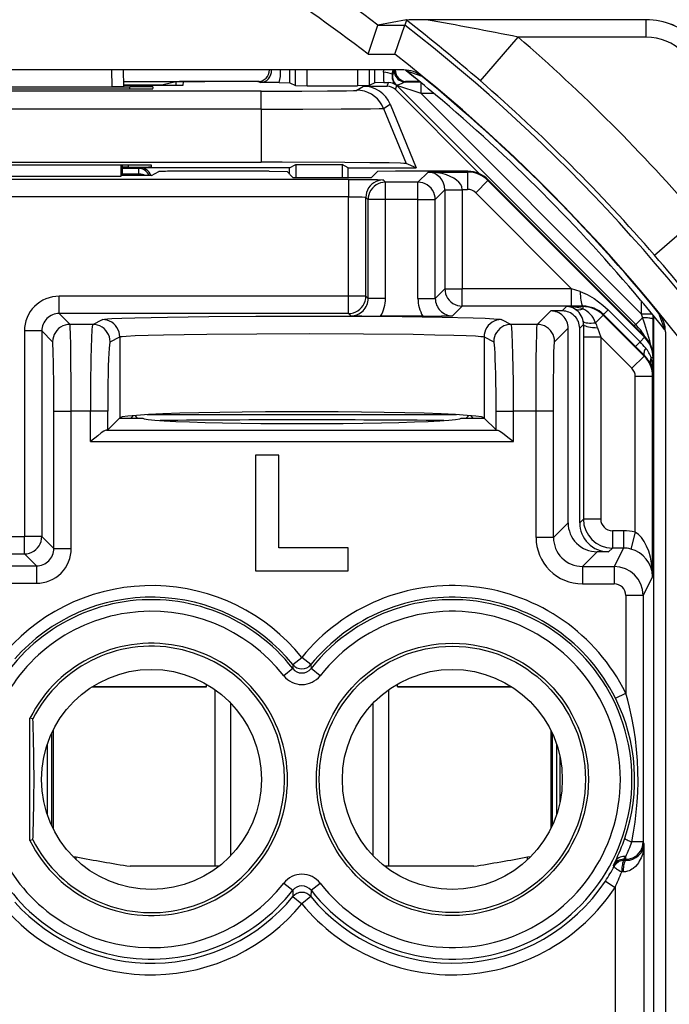
# Model space of a CAD drawing. Extents: x 0 to 420, y 0 to 297.
# Drawn here: x 356 to 367, y 126 to 143 of the extents above; entities that cross this region are included whole.
import ezdxf

# ---------------------------------------------------------------- set-up
doc = ezdxf.new("R2010")
doc.units = 0
doc.layers.get('0').update_dxf_attribs({"linetype": 'CONTINUOUS'})

msp = doc.modelspace()

# ---------------------------------------------------------------- linework, layer by layer
at = {"color": 7}
for p, q in [((362.192902, 143.315964), (361.699432, 143.222565)), ((362.197296, 143.316803), (362.194092, 143.316193)), ((366.33609, 143.315964), (362.535522, 143.315964)), ((366.33609, 143.015976), (366.33609, 143.315964)), ((361.530884, 142.722595), (361.699066, 143.22229)), ((361.699432, 143.222565), (362.165375, 143.222565)), ((361.993591, 142.722595), (362.165375, 143.222565)), ((362.19519, 143.309814), (362.165375, 143.222565)), ((363.46991, 142.26004), (364.124481, 143.015976)), ((366.33609, 143.015976), (364.124481, 143.015976)), ((361.530884, 142.722595), (361.993591, 142.722595)), ((362.148071, 142.449036), (325.924133, 142.449036)), ((357.097412, 142.449036), (357.102478, 142.159943)), ((357.297455, 142.449036), (357.30246, 142.161682)), ((360.177032, 142.22847), (360.177032, 142.449615)), ((360.276642, 142.17868), (360.276642, 142.449036)), ((360.476624, 142.176956), (360.476624, 142.449036)), ((361.345581, 142.449036), (361.345581, 142.176956)), ((361.545563, 142.449036), (361.545563, 142.17868)), ((361.645172, 142.22847), (361.645172, 142.449036)), ((361.797943, 142.412445), (361.801453, 142.449005)), ((361.947144, 142.374908), (361.961365, 142.448975)), ((361.956482, 142.37326), (361.947144, 142.374908)), ((361.974365, 142.449402), (361.956482, 142.37326)), ((362.186066, 142.436417), (362.170044, 142.448547)), ((362.187317, 142.435394), (362.170044, 142.448547)), ((362.464905, 142.335907), (362.186066, 142.436417)), ((353.161377, 142.159683), (357.410828, 142.159683)), ((353.162537, 142.122711), (357.409668, 142.122711)), ((353.469727, 142.159943), (357.102478, 142.159943)), ((357.302063, 142.161606), (357.102478, 142.159943)), ((357.300964, 142.24939), (358.225311, 142.24939)), ((357.302002, 142.189606), (357.986115, 142.189606)), ((357.302063, 142.184448), (358.039032, 142.184448)), ((357.410187, 142.122711), (357.410828, 142.159683)), ((357.810242, 142.156189), (357.809174, 142.126221)), ((358.208466, 142.245178), (357.986115, 142.189606)), ((358.208466, 142.245178), (358.208466, 142.184982)), ((358.225311, 142.24939), (358.70816, 142.24939)), ((358.336517, 142.187439), (358.337524, 142.245026)), ((359.644653, 142.24939), (358.70816, 142.24939)), ((359.644653, 142.24939), (358.837677, 142.24939)), ((359.663605, 142.230591), (359.62384, 142.248291)), ((359.991577, 142.230194), (359.663605, 142.230591)), ((359.991577, 142.230194), (360.176544, 142.228546)), ((360.177032, 142.22847), (360.276642, 142.17868)), ((360.276825, 142.178619), (360.476624, 142.176956)), ((360.476624, 142.176956), (361.345581, 142.176956)), ((361.335876, 142.097473), (361.448914, 142.168457)), ((361.54538, 142.178619), (361.345581, 142.176956)), ((361.448914, 142.168457), (361.859192, 142.168457)), ((361.645172, 142.22847), (361.545563, 142.17868)), ((361.801727, 142.230148), (361.64566, 142.228546)), ((361.801727, 142.230148), (361.884888, 142.230469)), ((361.859192, 142.168457), (361.884888, 142.230469)), ((362.00061, 142.109863), (362.028809, 142.177948)), ((362.019684, 142.186005), (362.014648, 142.184601)), ((362.028809, 142.177948), (366.155365, 138.051422)), ((362.449615, 142.040009), (362.028809, 142.177948)), ((362.418457, 142.24939), (362.177551, 142.24939)), ((362.418457, 142.24939), (362.177551, 142.24939)), ((362.178955, 142.239563), (362.198395, 142.248291)), ((362.429626, 142.23999), (362.178955, 142.239563)), ((362.449615, 142.040009), (362.449615, 142.223938)), ((359.679199, 142.083206), (350.893005, 142.083206)), ((359.679199, 141.772064), (359.679199, 142.083206)), ((362.00061, 142.109863), (363.452057, 140.658417)), ((362.671661, 142.040009), (362.449615, 142.040009)), ((362.449615, 142.040009), (366.251709, 138.237885)), ((361.798798, 141.786316), (361.911865, 141.85733)), ((361.798798, 141.786316), (362.187561, 140.832947)), ((361.911865, 141.85733), (362.358704, 140.761887)), ((359.679199, 141.772064), (350.893005, 141.772064)), ((359.679199, 141.772064), (359.679199, 140.854401)), ((350.893005, 140.854401), (359.679199, 140.854401)), ((357.386719, 140.80661), (353.185486, 140.80661)), ((357.254211, 140.80661), (357.254944, 140.613983)), ((357.286102, 140.629578), (357.286102, 140.80661)), ((357.386597, 140.771698), (357.286102, 140.771698)), ((357.386597, 140.771698), (357.387207, 140.80661)), ((357.561768, 140.749725), (357.58609, 140.761887)), ((360.173615, 140.761887), (357.58609, 140.761887)), ((357.786102, 140.775208), (357.786102, 140.803101)), ((360.173615, 140.761887), (360.27832, 140.81424)), ((360.173615, 140.649384), (360.173615, 140.761887)), ((360.27832, 140.81424), (360.27832, 140.591156)), ((360.27832, 140.81424), (361.08136, 140.81424)), ((361.08136, 140.81424), (361.08136, 140.591156)), ((361.186096, 140.761887), (361.08136, 140.81424)), ((361.186096, 140.591156), (361.186096, 140.761887)), ((361.186096, 140.761887), (362.358704, 140.761887)), ((362.358704, 140.761887), (362.187561, 140.832947)), ((353.317261, 140.613983), (357.254944, 140.613983)), ((357.286102, 140.629578), (357.254944, 140.613983)), ((357.561768, 140.749725), (357.286102, 140.749725)), ((357.561768, 140.649719), (357.286102, 140.649719)), ((357.786102, 140.629578), (357.286102, 140.629578)), ((357.561554, 140.629562), (357.561768, 140.649719)), ((357.561768, 140.749725), (357.561768, 140.649719)), ((357.786102, 140.629578), (357.91568, 140.694336)), ((359.818237, 140.699387), (358.215485, 140.699387)), ((359.818237, 140.699387), (360.128845, 140.694153)), ((360.231812, 140.591156), (360.128845, 140.694153)), ((360.231812, 140.591156), (361.590393, 140.591156)), ((361.590393, 140.591156), (361.693359, 140.694153)), ((362.003967, 140.699387), (361.693359, 140.694153)), ((363.253876, 140.699387), (362.003967, 140.699387)), ((362.567596, 140.687073), (362.391296, 140.510773)), ((362.567596, 140.687073), (363.247711, 140.687073)), ((363.253876, 140.699387), (363.247711, 140.687073)), ((363.247711, 140.687073), (363.247711, 140.387115)), ((361.191284, 140.559662), (349.38092, 140.559662)), ((361.191284, 140.559662), (361.191284, 140.259705)), ((361.791199, 140.549362), (361.829773, 140.510773)), ((362.391296, 140.510773), (361.829773, 140.510773)), ((361.829773, 140.210831), (361.829773, 140.510773)), ((362.391296, 140.210831), (362.391296, 140.510773)), ((363.601257, 140.540604), (363.38913, 140.328537)), ((363.607422, 140.552917), (363.601257, 140.540604)), ((366.308533, 137.832596), (363.601257, 140.540604)), ((366.314697, 137.84491), (363.607422, 140.552917)), ((361.191284, 140.259705), (349.38092, 140.259705)), ((361.191284, 138.54306), (361.191284, 140.259705)), ((362.857239, 140.376831), (362.691254, 140.210831)), ((362.857239, 140.377197), (362.857208, 140.381622)), ((362.857239, 140.376831), (362.857239, 138.670502)), ((362.857239, 140.376831), (363.157196, 140.376831)), ((362.857483, 140.381989), (363.157104, 140.387115)), ((363.157104, 140.387115), (363.247711, 140.387115)), ((363.157196, 140.376831), (363.157104, 140.387115)), ((363.157196, 140.376831), (363.157196, 138.670502)), ((365.046753, 138.670502), (363.38913, 140.328537)), ((361.491241, 138.54306), (361.491241, 140.24942)), ((361.491241, 140.24942), (361.529846, 140.210831)), ((361.529846, 138.504486), (361.529846, 140.210831)), ((361.829773, 140.210831), (361.529846, 140.210831)), ((361.829773, 138.504486), (361.829773, 140.210831)), ((362.391296, 140.210831), (361.829773, 140.210831)), ((362.391296, 138.504486), (362.391296, 140.210831)), ((362.391296, 140.210831), (362.691254, 140.210831)), ((362.691254, 138.504486), (362.691254, 140.210831)), ((366.479279, 139.250671), (367.235229, 139.905243)), ((362.691254, 138.504486), (362.857239, 138.670502)), ((362.857239, 138.670502), (363.157196, 138.670502)), ((365.046753, 138.670502), (363.157196, 138.670502)), ((363.157196, 138.370544), (363.157196, 138.670502)), ((365.193604, 138.621719), (365.046753, 138.670502)), ((365.046753, 138.370544), (365.046753, 138.670502)), ((356.191193, 138.243118), (356.191193, 138.54306)), ((361.191284, 138.54306), (356.191193, 138.54306)), ((361.491241, 138.54306), (361.191284, 138.54306)), ((361.191284, 138.243118), (361.191284, 138.54306)), ((361.529846, 138.504486), (361.491241, 138.54306)), ((361.829773, 138.504486), (361.529846, 138.504486)), ((362.391296, 138.504486), (362.691254, 138.504486)), ((366.251709, 138.461395), (366.251709, 138.237885)), ((356.191193, 138.243118), (356.37851, 138.055801)), ((361.191284, 138.243118), (356.191193, 138.243118)), ((361.229889, 138.204529), (361.191284, 138.243118)), ((362.991211, 138.204529), (363.157196, 138.370544)), ((365.046753, 138.370544), (363.157196, 138.370544)), ((364.686157, 138.288406), (364.453552, 138.055801)), ((364.886139, 138.288406), (364.686157, 138.288406)), ((364.961121, 138.363373), (364.886139, 138.288406)), ((365.238953, 138.363373), (364.961121, 138.363373)), ((365.242676, 138.370819), (365.046753, 138.370544)), ((365.242676, 138.370819), (365.238953, 138.363373)), ((365.238953, 138.363373), (365.238953, 138.325516)), ((365.592438, 138.216949), (365.460693, 138.085205)), ((365.597198, 138.22644), (365.592438, 138.216949)), ((366.299774, 137.509659), (365.592438, 138.216949)), ((366.149811, 137.673828), (365.597198, 138.22644)), ((365.597382, 138.226624), (365.676575, 138.305878)), ((366.229156, 137.753235), (365.676575, 138.305878)), ((366.251709, 138.237885), (366.437012, 138.237885)), ((366.251709, 138.237885), (366.274231, 138.170273)), ((366.451691, 138.21991), (366.45166, 138.14772)), ((366.65567, 137.966827), (366.555176, 138.245667)), ((356.770874, 138.055801), (356.37851, 138.055801)), ((356.770874, 138.055801), (356.938202, 138.139435)), ((362.47467, 138.199387), (361.746429, 138.199387)), ((363.834015, 138.139435), (364.001312, 138.055801)), ((364.453552, 138.055801), (364.001312, 138.055801)), ((365.251129, 138.053482), (365.186096, 137.988464)), ((365.251129, 138.053482), (365.250793, 137.834488)), ((366.12204, 138.037613), (366.155365, 138.051422)), ((366.155365, 138.051422), (366.274231, 138.170273)), ((366.45166, 138.14772), (366.449738, 137.597321)), ((366.46109, 137.494385), (366.46109, 138.208435)), ((366.46109, 138.208435), (366.46109, 137.494385)), ((355.891235, 137.943161), (355.591309, 137.943161)), ((355.591309, 137.943161), (355.591309, 134.394196)), ((355.891235, 137.943161), (355.891235, 134.394196)), ((355.891235, 137.943161), (356.078552, 137.755844)), ((364.986115, 137.988464), (364.753479, 137.755844)), ((364.986115, 134.629486), (364.986115, 137.988464)), ((365.186096, 134.629486), (365.186096, 137.988464)), ((365.496246, 137.998642), (365.55072, 137.834488)), ((366.667786, 137.95079), (366.654663, 137.968079)), ((366.667816, 137.950806), (366.65567, 137.966827)), ((366.668274, 137.928802), (366.668274, 101.704903)), ((357.070709, 137.755844), (357.238037, 137.839478)), ((357.238037, 137.839478), (357.238037, 136.443237)), ((363.53418, 137.839478), (363.53418, 136.443237)), ((363.53418, 137.839478), (363.701508, 137.755844)), ((365.250793, 137.834488), (365.250793, 134.694168)), ((365.55072, 137.834488), (365.250793, 137.834488)), ((366.087677, 137.297562), (365.55072, 137.834488)), ((365.55072, 137.834488), (365.55072, 134.694168)), ((366.150024, 137.674042), (366.229156, 137.753235)), ((366.308533, 137.832596), (366.229156, 137.753235)), ((366.314697, 137.84491), (366.308533, 137.832596)), ((366.30481, 137.519775), (366.149811, 137.673828)), ((366.299774, 137.509659), (366.087677, 137.297562)), ((366.30481, 137.519775), (366.299774, 137.509659)), ((366.454956, 137.479126), (366.422516, 137.479126)), ((366.46109, 137.491379), (366.454956, 137.479126)), ((366.454956, 137.173584), (366.454956, 137.479126)), ((366.46109, 137.491379), (366.46109, 102.107391)), ((366.446228, 137.156128), (366.14624, 137.156128)), ((366.14624, 134.467453), (366.14624, 137.156128)), ((366.454956, 137.173584), (366.446228, 137.156128)), ((366.446228, 133.704575), (366.446228, 137.156128)), ((356.099152, 136.55603), (356.399109, 136.55603)), ((356.099152, 134.186295), (356.099152, 136.55603)), ((356.729706, 136.55603), (356.399109, 136.55603)), ((356.399109, 134.186295), (356.399109, 136.55603)), ((357.029541, 136.55603), (356.729706, 136.55603)), ((356.729706, 136.031494), (356.729706, 136.55603)), ((357.029541, 136.234741), (357.029541, 136.55603)), ((363.742676, 136.234741), (363.742676, 136.55603)), ((363.742676, 136.55603), (364.04248, 136.55603)), ((364.432953, 136.55603), (364.04248, 136.55603)), ((364.04248, 136.031494), (364.04248, 136.55603)), ((364.73291, 136.55603), (364.432953, 136.55603)), ((364.432953, 134.376297), (364.432953, 136.55603)), ((364.73291, 134.376297), (364.73291, 136.55603)), ((357.234192, 136.439392), (357.029541, 136.234741)), ((357.234192, 136.439392), (357.238037, 136.443237)), ((357.234192, 136.439392), (357.636108, 136.439392)), ((357.471252, 136.481094), (357.429565, 136.439392)), ((357.546112, 136.439392), (357.501892, 136.483612)), ((357.714294, 136.49765), (363.057892, 136.49765)), ((363.136108, 136.439392), (363.538025, 136.439392)), ((363.270325, 136.483612), (363.226074, 136.439392)), ((363.300934, 136.481094), (363.342651, 136.439392)), ((363.538025, 136.439392), (363.53418, 136.443237)), ((363.742676, 136.234741), (363.538025, 136.439392)), ((357.029541, 136.234741), (357.009979, 136.231354)), ((357.009979, 136.231354), (363.762207, 136.231354)), ((363.742676, 136.234741), (363.762207, 136.231354)), ((356.729706, 136.031494), (364.04248, 136.031494)), ((359.58609, 135.799377), (359.58609, 133.799393)), ((359.986115, 135.799377), (359.58609, 135.799377)), ((359.986115, 134.199387), (359.986115, 135.799377)), ((365.186096, 134.629486), (365.250793, 134.694168)), ((365.55072, 134.694168), (365.250793, 134.694168)), ((364.73291, 134.376297), (364.986115, 134.629486)), ((365.941132, 134.494202), (365.750702, 134.494202)), ((365.750702, 134.494202), (365.750702, 134.194244)), ((365.941132, 134.494202), (365.941132, 134.194244)), ((354.980896, 134.394196), (355.591309, 134.394196)), ((355.891235, 134.394196), (355.591309, 134.394196)), ((355.591309, 134.094238), (355.591309, 134.394196)), ((355.891235, 134.394196), (356.099152, 134.186295)), ((364.73291, 134.376297), (364.432953, 134.376297)), ((366.14624, 134.467453), (366.069397, 134.177795)), ((356.099152, 134.186295), (356.399109, 134.186295)), ((361.186096, 134.199387), (359.986115, 134.199387)), ((361.186096, 133.799393), (361.186096, 134.199387)), ((365.686035, 134.129562), (365.750702, 134.194244)), ((365.941132, 134.194244), (365.750702, 134.194244)), ((365.941132, 134.194244), (365.782227, 133.876373)), ((354.980896, 134.094238), (355.591309, 134.094238)), ((355.591309, 134.094238), (355.799194, 133.886353)), ((365.232849, 133.876373), (365.486023, 134.129562)), ((365.686035, 134.129562), (365.486023, 134.129562)), ((354.77301, 133.886353), (355.799194, 133.886353)), ((355.799194, 133.886353), (355.799194, 133.586395)), ((359.58609, 133.799393), (361.186096, 133.799393)), ((365.232849, 133.876373), (365.232849, 133.576416)), ((365.232849, 133.876373), (365.782227, 133.876373)), ((365.782227, 133.876373), (365.782227, 133.576416)), ((366.446228, 133.704575), (366.282166, 133.376419)), ((354.77301, 133.586395), (355.799194, 133.586395)), ((365.232849, 133.576416), (365.782227, 133.576416)), ((366.282166, 133.376419), (365.982178, 133.376419)), ((365.982178, 133.376419), (365.982178, 131.691681)), ((366.282166, 133.376419), (366.282166, 129.120377)), ((360.230774, 132.181412), (360.386108, 132.307343)), ((360.541443, 132.181412), (360.386108, 132.307343)), ((360.228271, 132.113449), (360.07132, 131.990433)), ((360.230774, 132.181412), (360.228699, 132.113785)), ((360.541443, 132.181412), (360.543488, 132.113785)), ((360.700867, 131.990433), (360.543488, 132.113785)), ((356.761414, 131.799393), (358.736115, 131.799393)), ((356.764954, 131.801636), (358.736115, 131.801636)), ((358.736115, 131.801636), (358.736115, 131.844833)), ((358.736115, 131.799393), (358.736115, 131.801636)), ((362.036102, 131.801636), (362.036102, 131.844833)), ((362.036102, 131.801636), (364.007263, 131.801636)), ((362.036102, 131.799393), (362.036102, 131.801636)), ((362.036102, 131.799393), (364.010803, 131.799393)), ((358.886108, 128.699387), (358.886108, 131.748581)), ((361.886108, 128.699387), (361.886108, 131.748581)), ((365.80368, 131.602768), (365.982178, 131.691681)), ((359.156616, 128.883423), (359.156616, 131.51535)), ((361.615601, 128.883438), (361.615601, 131.515335)), ((355.686096, 129.14325), (355.686096, 131.255524)), ((355.736725, 131.243439), (355.686096, 131.255524)), ((356.060059, 130.993591), (356.060059, 129.405182)), ((356.08609, 131.047897), (356.08609, 129.350876)), ((364.686096, 131.047928), (364.686096, 129.350845)), ((364.712158, 130.993622), (364.712158, 129.405151)), ((355.987823, 129.58606), (355.987823, 130.812714)), ((364.786102, 130.807709), (364.786102, 129.591049)), ((364.841156, 130.610291), (364.841156, 129.788483)), ((364.886108, 130.20813), (364.886108, 130.190628)), ((355.736725, 129.155334), (355.686096, 129.14325)), ((366.282166, 129.120377), (366.085968, 129.120377)), ((366.296997, 129.090729), (366.282166, 129.120377)), ((366.296997, 129.090729), (366.296997, 125.271942)), ((356.427307, 128.871338), (356.486115, 128.861008)), ((356.486115, 128.813751), (356.486115, 128.861008)), ((364.286102, 128.861008), (364.344879, 128.871338)), ((364.286102, 128.861008), (364.344879, 128.871338)), ((364.286102, 128.813751), (364.286102, 128.861008)), ((365.947205, 128.82074), (365.982178, 128.866959)), ((365.982178, 128.820419), (365.982178, 128.866959)), ((358.886108, 128.699387), (357.417633, 128.699387)), ((358.952301, 128.699387), (357.417633, 128.699387)), ((363.354584, 128.699387), (361.819916, 128.699387)), ((363.354584, 128.699387), (361.886108, 128.699387)), ((365.770721, 128.714539), (365.803406, 128.787613)), ((365.781769, 128.697174), (365.770721, 128.714539)), ((365.982178, 128.820419), (365.947174, 128.820419)), ((365.957916, 128.80249), (365.947174, 128.820419)), ((365.991241, 128.802338), (365.957916, 128.80249)), ((365.991241, 128.802338), (365.982178, 128.820419)), ((365.93573, 128.602371), (365.911957, 128.602524)), ((360.07132, 128.40834), (360.228699, 128.284988)), ((360.543915, 128.285324), (360.700867, 128.40834)), ((365.630402, 128.444946), (365.797028, 128.334396)), ((360.228699, 128.284988), (360.231964, 128.177505)), ((360.543488, 128.284988), (360.540222, 128.177505)), ((365.797028, 128.334396), (365.797028, 125.271942)), ((360.231964, 128.177505), (360.386108, 128.05011)), ((360.540222, 128.177505), (360.386108, 128.05011))]:
    msp.add_line(p, q, dxfattribs=at)
for points in [[(361.979218, 142.449036), (361.980011, 142.419647), (361.985016, 142.390717), (361.994293, 142.362823), (362.007599, 142.336578), (362.024506, 142.312561), (362.04483, 142.29129), (362.067963, 142.273224), (362.093536, 142.258728), (362.121002, 142.248169), (362.149689, 142.24173), (362.178986, 142.239563)], [(362.178955, 142.239563), (362.170319, 142.238403), (362.149536, 142.231415), (362.111755, 142.214294), (362.071259, 142.197601), (362.031525, 142.187622), (362.021545, 142.186356), (362.020325, 142.186188), (362.020142, 142.186127)], [(362.028839, 142.177948), (362.027863, 142.178864), (362.026886, 142.17981), (362.02597, 142.180725), (362.025055, 142.181641), (362.024078, 142.182556), (362.023102, 142.183441), (362.022125, 142.184326), (362.021149, 142.185211), (362.020172, 142.186096)], [(359.679199, 142.083206), (360.382874, 142.084579), (360.830353, 142.08728), (361.15387, 142.09108), (361.276428, 142.093826), (361.312988, 142.095276), (361.33255, 142.096741), (361.335266, 142.097229), (361.335876, 142.097473)], [(361.798737, 141.786316), (361.77005, 141.845367), (361.733795, 141.900177), (361.690643, 141.949738), (361.641388, 141.993225), (361.586884, 142.029846), (361.527985, 142.059052), (361.465851, 142.080261), (361.401398, 142.09314), (361.335846, 142.097473)], [(359.679199, 141.772064), (360.399597, 141.772919), (361.064087, 141.775574), (361.57196, 141.780014), (361.722626, 141.782684), (361.769135, 141.784119), (361.794403, 141.785583), (361.797943, 141.786072), (361.798798, 141.786316)], [(362.187561, 140.832947), (362.186279, 140.833344), (362.181427, 140.834091), (362.148926, 140.836349), (362.089783, 140.838562), (361.894348, 140.842773), (361.561096, 140.846985), (361.125549, 140.850388), (360.047394, 140.854156), (359.679199, 140.854401)], [(357.745087, 140.629578), (357.733307, 140.652466), (357.718658, 140.673676), (357.701447, 140.69281), (357.681915, 140.709595), (357.66037, 140.723694), (357.637177, 140.734955), (357.612701, 140.743103), (357.587433, 140.748047), (357.561798, 140.749725)], [(357.680084, 140.629456), (357.668488, 140.633484), (357.656342, 140.637115), (357.643707, 140.64032), (357.630646, 140.643066), (357.61734, 140.645386), (357.603668, 140.647186), (357.589813, 140.648529), (357.575836, 140.649384), (357.561798, 140.649719)], [(363.157135, 140.387115), (363.149811, 140.429321), (363.13089, 140.470734), (363.100739, 140.510437), (363.060089, 140.547699), (363.009552, 140.581757), (362.950165, 140.611969), (362.883209, 140.637665), (362.809967, 140.658386), (362.731903, 140.673737), (362.650543, 140.68335), (362.567596, 140.687073)], [(361.191284, 140.559662), (361.434967, 140.558746), (361.691864, 140.554962), (361.778564, 140.551331), (361.789368, 140.550018), (361.790863, 140.549591), (361.791199, 140.549362)], [(361.791168, 140.549377), (361.748505, 140.546295), (361.706696, 140.537201), (361.666656, 140.522247), (361.629059, 140.501709), (361.594757, 140.476074), (361.564545, 140.445801), (361.538849, 140.41156), (361.518341, 140.373993), (361.503448, 140.333893), (361.494293, 140.292084), (361.491241, 140.24942)], [(361.829742, 140.510773), (361.787079, 140.507721), (361.74527, 140.498596), (361.705231, 140.483643), (361.667633, 140.463135), (361.633331, 140.437469), (361.603119, 140.407227), (361.577423, 140.372955), (361.556915, 140.335419), (361.542023, 140.295319), (361.532867, 140.25351), (361.529816, 140.210815)], [(362.691254, 140.210815), (362.688141, 140.25351), (362.679108, 140.295319), (362.664093, 140.335419), (362.643585, 140.372955), (362.61795, 140.407227), (362.587677, 140.437469), (362.553436, 140.463135), (362.5159, 140.483643), (362.4758, 140.498596), (362.43399, 140.507721), (362.391266, 140.510773)], [(361.191284, 140.259705), (361.319458, 140.258698), (361.426086, 140.255737), (361.474609, 140.25267), (361.487213, 140.250946), (361.490631, 140.249924), (361.491119, 140.249573), (361.491241, 140.24942)], [(362.857208, 138.670502), (362.860321, 138.627808), (362.869415, 138.585999), (362.884369, 138.545929), (362.904877, 138.508362), (362.930573, 138.474091), (362.960785, 138.443848), (362.995026, 138.418182), (363.032623, 138.397675), (363.072662, 138.382721), (363.114532, 138.373596), (363.157196, 138.370544)], [(365.193604, 138.621719), (365.233368, 138.607437), (365.272583, 138.591187), (365.316101, 138.570786), (365.358887, 138.54834), (365.437592, 138.500961), (365.513702, 138.447571), (365.587067, 138.388702), (365.632568, 138.348206), (365.676575, 138.305878)], [(365.193634, 138.621704), (365.195343, 138.581207), (365.197968, 138.542419), (365.201447, 138.506104), (365.205719, 138.472961), (365.210724, 138.443634), (365.216339, 138.418671), (365.222443, 138.39859), (365.229034, 138.383728), (365.235748, 138.37442), (365.242706, 138.370819)], [(361.191315, 138.243103), (361.233978, 138.246155), (361.275787, 138.25528), (361.315826, 138.270233), (361.353424, 138.290741), (361.387726, 138.316406), (361.417938, 138.346649), (361.443634, 138.38092), (361.464142, 138.418488), (361.479034, 138.458557), (361.48819, 138.500366), (361.491241, 138.54306)], [(356.37851, 138.055786), (356.335846, 138.052734), (356.293976, 138.04361), (356.253937, 138.028656), (356.216339, 138.008148), (356.182098, 137.982483), (356.151886, 137.95224), (356.12619, 137.917969), (356.105682, 137.880432), (356.090729, 137.840332), (356.081635, 137.798523), (356.078522, 137.755829)], [(356.399109, 136.55603), (356.398071, 137.016846), (356.394958, 137.450958), (356.391724, 137.697952), (356.387634, 137.894135), (356.383789, 138.001007), (356.381714, 138.034225), (356.379578, 138.05249), (356.378876, 138.05513), (356.37851, 138.055801)], [(356.770874, 138.055801), (356.769867, 138.054718), (356.767822, 138.049835), (356.765778, 138.041412), (356.76178, 138.014191), (356.757263, 137.965149), (356.749023, 137.819641), (356.743073, 137.65451), (356.73822, 137.461761), (356.731812, 137.023895), (356.729706, 136.55603)], [(357.070709, 137.755829), (357.067657, 137.798523), (357.058502, 137.840302), (357.043549, 137.880402), (357.023041, 137.917938), (356.997406, 137.952209), (356.967194, 137.982452), (356.932892, 138.008118), (356.895416, 138.028625), (356.855316, 138.04361), (356.813507, 138.052704), (356.770905, 138.055786)], [(356.938202, 138.139435), (356.945435, 138.141754), (356.976044, 138.146469), (357.02774, 138.151123), (357.10022, 138.155685), (357.271423, 138.163239), (357.499176, 138.170303), (358.063568, 138.181854), (358.775726, 138.190582), (359.590271, 138.195923), (360.455444, 138.19754), (361.316284, 138.195312), (362.11792, 138.189423), (362.809479, 138.180191), (363.346802, 138.168243), (363.552246, 138.161255), (363.703735, 138.153854), (363.786438, 138.147522), (363.812958, 138.144287), (363.829498, 138.141052), (363.834015, 138.139435)], [(357.238007, 137.839478), (357.234955, 137.882141), (357.225861, 137.92395), (357.210846, 137.96402), (357.190338, 138.001587), (357.164703, 138.035828), (357.134491, 138.066101), (357.10025, 138.091736), (357.062714, 138.112274), (357.022614, 138.127228), (356.980865, 138.136353), (356.938202, 138.139435)], [(363.834015, 138.139435), (363.791351, 138.136353), (363.749542, 138.127228), (363.709503, 138.112274), (363.671967, 138.091736), (363.637726, 138.066101), (363.607452, 138.035828), (363.581818, 138.001587), (363.56131, 137.96402), (363.546417, 137.92395), (363.537262, 137.882141), (363.53421, 137.839478)], [(364.001312, 138.055786), (363.958649, 138.052704), (363.916901, 138.04361), (363.876801, 138.028625), (363.839264, 138.008118), (363.805023, 137.982452), (363.774811, 137.952209), (363.749176, 137.917938), (363.728668, 137.880402), (363.713654, 137.840302), (363.704559, 137.798523), (363.701508, 137.755829)], [(364.04248, 136.55603), (364.040009, 137.064026), (364.032349, 137.533813), (364.02655, 137.733047), (364.019531, 137.89418), (364.011841, 138.001007), (364.00769, 138.034241), (364.003448, 138.05249), (364.002045, 138.05513), (364.001312, 138.055801)], [(364.432953, 136.55603), (364.43396, 137.016724), (364.437103, 137.450592), (364.440308, 137.697739), (364.444427, 137.894135), (364.448273, 138.001007), (364.450348, 138.034225), (364.452454, 138.05249), (364.453186, 138.05513), (364.453552, 138.055801)], [(364.75351, 137.755829), (364.750397, 137.798523), (364.741364, 137.840332), (364.726349, 137.880432), (364.705841, 137.917969), (364.680206, 137.95224), (364.649933, 137.982483), (364.615692, 138.008148), (364.578156, 138.028656), (364.538055, 138.04361), (364.496246, 138.052734), (364.453522, 138.055786)], [(365.246368, 138.109741), (365.251617, 138.101318), (365.26236, 138.094086), (365.278229, 138.088196), (365.299103, 138.083771), (365.324493, 138.080872), (365.353912, 138.079529), (365.386871, 138.079834), (365.422638, 138.081726), (365.460724, 138.085205)], [(365.251129, 138.053467), (365.255402, 138.044983), (365.266449, 138.036713), (365.284088, 138.028809), (365.307953, 138.021484), (365.337433, 138.014893), (365.371857, 138.009186), (365.41037, 138.004517), (365.452179, 138.000977), (365.496246, 137.998627)], [(366.451691, 138.147705), (366.44931, 138.151001), (366.442841, 138.154205), (366.432343, 138.157288), (366.41806, 138.160156), (366.400299, 138.162781), (366.379425, 138.16507), (366.355865, 138.167023), (366.330109, 138.168549), (366.302704, 138.169647), (366.2742, 138.170258)], [(357.238037, 137.839478), (357.241913, 137.841034), (357.255981, 137.844131), (357.27829, 137.847198), (357.347046, 137.85321), (357.506683, 137.861786), (357.726257, 137.869629), (357.995911, 137.876602), (358.349396, 137.883316), (358.743134, 137.888763), (359.609497, 137.895737), (360.521759, 137.897537), (361.449097, 137.894058), (362.307587, 137.885086), (362.684143, 137.878571), (363.008728, 137.870728), (363.2229, 137.863556), (363.386627, 137.855713), (363.48056, 137.848633), (363.510742, 137.845001), (363.529327, 137.841324), (363.53418, 137.839478)], [(356.099152, 136.55603), (356.097534, 137.015533), (356.094086, 137.337616), (356.087982, 137.617126), (356.084351, 137.703094), (356.080505, 137.748642), (356.079224, 137.754608), (356.078796, 137.755554), (356.078552, 137.755844)], [(357.070709, 137.755829), (357.06485, 137.740967), (357.059052, 137.702484), (357.053558, 137.641174), (357.04837, 137.558258), (357.043732, 137.455414), (357.039581, 137.334625), (357.036041, 137.198364), (357.033234, 137.049316), (357.031158, 136.890442), (357.029938, 136.724915), (357.029572, 136.55603)], [(363.742706, 136.55603), (363.742218, 136.724915), (363.740997, 136.890442), (363.738983, 137.049316), (363.736176, 137.198364), (363.732697, 137.334625), (363.728546, 137.455414), (363.723785, 137.558258), (363.718658, 137.641174), (363.713165, 137.702484), (363.707428, 137.740967), (363.701508, 137.755829)], [(364.73291, 136.55603), (364.734894, 137.066559), (364.738037, 137.342987), (364.742371, 137.559906), (364.74707, 137.69133), (364.749603, 137.730927), (364.752197, 137.752197), (364.753052, 137.755157), (364.753479, 137.755844)], [(366.327179, 137.646515), (366.317169, 137.62738), (366.308868, 137.609161), (366.302521, 137.592041), (366.298004, 137.576141), (366.295441, 137.561646), (366.29483, 137.548645), (366.296234, 137.537262), (366.299591, 137.527618), (366.30484, 137.519775)], [(363.53421, 136.443237), (363.491486, 136.457825), (363.393524, 136.472107), (363.241974, 136.485809), (363.039581, 136.498657), (362.789948, 136.510468), (362.497406, 136.521027), (362.167328, 136.530121), (361.805511, 136.537598), (361.418427, 136.543304), (361.01297, 136.54718), (360.596344, 136.549133), (360.175934, 136.549133), (359.759308, 136.54718), (359.35379, 136.543304), (358.966705, 136.537598), (358.604889, 136.530121), (358.274811, 136.521027), (357.98233, 136.510468), (357.732635, 136.498657), (357.530243, 136.485809), (357.378693, 136.472107), (357.28067, 136.457825), (357.238068, 136.443237)], [(357.636139, 136.439392), (357.659637, 136.426849), (357.729767, 136.41452), (357.845428, 136.402649), (358.004547, 136.391357), (358.204376, 136.38092), (358.441559, 136.37149), (358.712006, 136.36319), (359.011139, 136.356232), (359.333771, 136.350677), (359.674347, 136.346619), (360.02713, 136.344177), (360.386139, 136.343353), (360.745026, 136.344177), (361.09787, 136.346619), (361.438507, 136.350677), (361.761139, 136.356232), (362.060211, 136.36319), (362.330658, 136.37149), (362.567841, 136.38092), (362.76767, 136.391357), (362.926788, 136.402649), (363.042389, 136.41452), (363.112579, 136.426849), (363.136139, 136.439392)], [(357.009979, 136.231354), (357.002502, 136.229935), (356.984741, 136.2229), (356.964294, 136.211578), (356.918945, 136.18103), (356.857758, 136.134674), (356.729706, 136.031494)], [(363.762207, 136.231354), (363.769714, 136.229935), (363.787445, 136.2229), (363.807922, 136.211578), (363.853271, 136.18103), (363.914459, 136.134674), (364.04248, 136.031494)], [(355.591339, 134.094238), (355.634003, 134.09729), (355.675812, 134.106415), (355.715851, 134.121368), (355.753448, 134.141876), (355.78775, 134.167542), (355.817963, 134.197784), (355.843658, 134.232056), (355.864166, 134.269623), (355.879059, 134.309692), (355.888214, 134.351501), (355.891266, 134.394196)], [(366.446198, 133.704559), (366.441559, 133.818878), (366.428497, 133.930786), (366.407379, 134.037964), (366.378693, 134.138123), (366.342865, 134.229156), (366.300812, 134.309143), (366.253326, 134.376434), (366.201447, 134.429565), (366.146271, 134.467438)], [(366.085968, 129.120377), (366.117859, 129.289825), (366.144165, 129.460602), (366.164948, 129.632629), (366.180206, 129.805725), (366.189972, 129.979706), (366.194183, 130.154266), (366.192535, 130.341614), (366.184479, 130.528595), (366.170074, 130.714783), (366.149292, 130.899811), (366.122162, 131.083405), (366.088623, 131.265366), (366.048615, 131.44548), (366.016998, 131.569183), (365.982178, 131.691681)], [(366.296997, 129.090729), (366.29364, 129.028458), (366.284424, 128.96666), (366.269135, 128.905807), (366.247498, 128.846436), (366.233368, 128.815979), (366.217194, 128.786285), (366.200928, 128.760468), (366.182861, 128.735565), (366.149536, 128.697662), (366.110565, 128.663574), (366.088745, 128.648376), (366.06546, 128.634827), (366.041016, 128.623352), (366.015198, 128.614075), (365.976501, 128.605286), (365.93573, 128.602371)], [(365.965851, 129.184814), (365.96701, 129.181061), (365.971588, 129.176147), (365.979523, 129.170227), (365.990753, 129.163422), (366.004913, 129.155792), (366.021881, 129.147522), (366.04129, 129.138763), (366.062775, 129.129639), (366.085968, 129.120361)], [(365.982208, 128.820404), (366.024872, 128.823486), (366.066681, 128.832581), (366.106781, 128.847534), (366.144318, 128.868042), (366.178619, 128.893707), (366.208893, 128.92395), (366.234528, 128.958221), (366.255035, 128.995789), (366.269989, 129.035889), (366.279083, 129.077698), (366.282135, 129.120361)], [(365.982208, 128.866974), (365.95694, 128.868927), (365.93222, 128.868011), (365.908295, 128.864166), (365.885651, 128.857544), (365.864532, 128.848206), (365.84549, 128.836334), (365.828766, 128.822113), (365.814728, 128.805756), (365.803375, 128.787598)], [(365.957916, 128.80249), (365.93399, 128.801056), (365.910492, 128.796783), (365.887604, 128.789703), (365.865753, 128.779968), (365.845245, 128.7677), (365.826324, 128.753052), (365.809235, 128.736237), (365.794342, 128.717529), (365.781769, 128.697174)], [(365.781769, 128.697174), (365.782623, 128.692932), (365.787384, 128.686646), (365.796051, 128.678497), (365.808258, 128.66864), (365.823883, 128.657288), (365.842499, 128.644714), (365.863678, 128.631195), (365.886993, 128.617004), (365.911957, 128.602509)], [(365.957916, 128.80249), (365.951447, 128.800018), (365.945099, 128.79361), (365.938995, 128.783417), (365.933258, 128.769592), (365.92807, 128.752441), (365.923492, 128.73233), (365.919464, 128.709595), (365.91629, 128.684753), (365.913971, 128.658264), (365.912506, 128.630676), (365.911957, 128.602509)], [(365.991241, 128.802338), (365.983429, 128.799866), (365.975739, 128.793488), (365.968414, 128.783264), (365.961517, 128.76944), (365.955231, 128.752319), (365.949615, 128.732178), (365.944855, 128.709473), (365.941071, 128.684631), (365.938202, 128.658142), (365.936432, 128.630524), (365.93576, 128.602356)]]:
    msp.add_lwpolyline(points, dxfattribs=at)
for centre, radius in [((362.986115, 130.199387), 2.35062), ((362.986115, 130.199387), 2.3), ((357.786102, 130.199387), 1.9), ((362.986115, 130.199387), 1.9)]:
    msp.add_circle(centre, radius, dxfattribs=at)
for centre, radius, start, end in [((344.036102, 119.816856), 29.322246, 52.96044, 57.704833), ((344.036102, 119.816856), 28.822551, 52.6284, 57.416872), ((362.458496, 136.695129), 6.620586, 89.333376, 92.279353), ((348.184692, 62.734612), 81.848659, 78.770017, 79.901998), ((366.33609, 142.116852), 1.2, 0, 90.000003), ((366.33609, 142.116852), 1.199104, 360, 90.000003), ((344.036102, 119.816856), 29.605712, 32.742035, 52.239834), ((341.197296, 116.50621), 34.048998, 49.145865, 51.924925), ((344.036102, 119.816856), 30.68782, 40.889675, 49.110324), ((366.33609, 142.116852), 0.899116, 359.99999, 90.000003), ((344.036102, 119.816856), 29.105731, 32.87561, 51.904506), ((359.62384, 142.448273), 0.199979, 269.993058, 0.219763), ((359.658478, 142.433014), 0.202465, 271.453045, 4.527046), ((359.28418, 142.428436), 0.734766, 344.343466, 1.609649), ((362.581116, 142.337402), 0.786749, 174.526196, 187.835533), ((361.640533, 141.41983), 1.004207, 72.224176, 80.989644), ((362.143585, 142.337555), 0.199995, 169.234753, 229.865731), ((362.152954, 142.335693), 0.200006, 169.174005, 228.401762), ((362.198364, 142.448273), 0.199978, 179.778871, 270.006923), ((362.148041, 141.94873), 0.50032, 70.352096, 89.999565), ((347.413483, 123.846375), 23.744909, 49.942073, 51.527545), ((347.417908, 123.851639), 23.73802, 49.942046, 51.524085), ((362.148071, 141.94873), 0.500311, 50.704527, 70.352895), ((344.036072, 119.816841), 29.098634, 39.295707, 50.704292), ((357.519653, 156.186386), 14.063691, 269.551882, 271.178793), ((357.520935, 128.141098), 14.018612, 88.818284, 90.449948), ((358.121429, 151.2491), 9.064668, 269.479189, 271.358276), ((358.570587, 124.598709), 17.650704, 89.553486, 91.175649), ((358.700073, 124.579437), 17.669978, 89.553834, 91.174891), ((361.448914, 141.668472), 0.49997, 22.19303, 90.002871), ((361.859192, 141.968414), 0.200031, 45.004772, 89.995249), ((361.886597, 142.02858), 0.201884, 50.624587, 90.477446), ((344.036102, 119.816856), 29.687859, 40.889675, 49.110324), ((344.036102, 119.816856), 29.00263, 40.041683, 49.958316), ((344.036102, 119.816856), 29.002641, 40.041683, 49.958316), ((357.496643, 154.827759), 14.056063, 269.551445, 271.17925), ((357.496765, 126.78038), 14.026247, 88.818742, 90.449518), ((357.586121, 140.56189), 0.199991, 19.77718, 90.003848), ((358.136902, 135.070358), 5.629036, 89.200208, 92.248904), ((362.548798, 140.380722), 0.307721, 0.233108, 86.491259), ((363.247681, 140.187057), 0.500017, 44.996306, 89.994648), ((363.253876, 140.199463), 0.499914, 44.992358, 90.000563), ((363.247711, 140.187164), 0.199965, 44.992293, 90.000645), ((339.701843, 116.129204), 35.378663, 37.752921, 40.809571), ((356.191162, 137.943207), 0.599864, 89.996048, 180.003929), ((361.230042, 138.504333), 0.299797, 269.97071, 0.029293), ((361.229828, 138.504471), 0.599955, 329.435026, 0.001265), ((362.991241, 138.504471), 0.599956, 179.998748, 210.564969), ((362.991058, 138.504333), 0.299797, 179.970703, 270.029292), ((348.065613, 123.194229), 23.744905, 38.472454, 40.057926), ((348.070892, 123.198639), 23.738033, 38.475914, 40.057956), ((356.19104, 137.943314), 0.299797, 89.970708, 180.029297), ((364.686157, 137.988464), 0.299932, 359.996428, 90.003534), ((364.886169, 137.988464), 0.299932, 359.996464, 90.003575), ((364.956848, 137.288086), 1.075202, 74.78786, 89.773472), ((364.949829, 138.074097), 0.289522, 59.309702, 87.765984), ((365.164337, 138.476501), 0.167812, 246.493847, 296.300891), ((364.939941, 138.054642), 0.311311, 10.194185, 59.573135), ((365.238922, 137.863358), 0.500017, 45.005032, 89.994648), ((365.069855, 137.947678), 0.414128, 19.384379, 65.887959), ((365.247314, 137.873932), 0.496781, 45.214039, 90.533167), ((366.167969, 137.928818), 0.500311, 19.647107, 39.295472), ((361.764343, 165.468719), 27.269358, 268.876937, 269.962322), ((362.456726, 165.468719), 27.269358, 270.03768, 271.123065), ((364.944336, 138.055664), 0.306811, 359.594455, 10.152901), ((364.835144, 137.777374), 0.697163, 18.505569, 26.201301), ((365.448303, 137.34433), 0.999951, 30.16217, 45.000397), ((362.893127, 136.914856), 3.606022, 12.767984, 20.370421), ((366.167969, 137.928802), 0.50032, 0.000437, 19.647905), ((364.94574, 136.477386), 1.809722, 40.24231, 44.830261), ((365.954987, 137.479065), 0.499994, 0.00561, 44.996648), ((365.96106, 137.491394), 0.500029, 359.998146, 44.990504), ((365.937103, 137.313416), 0.512925, 18.848474, 40.49878), ((365.946259, 137.156082), 0.499994, 0.005611, 45.005373), ((365.950439, 137.158081), 0.506366, 23.849907, 45.583737), ((366.550415, 137.409683), 0.145042, 151.499948, 198.899907), ((365.97287, 137.167191), 0.482144, 0.759816, 23.938882), ((364.977875, 137.171768), 1.477053, 0.070549, 12.010568), ((365.946228, 137.156128), 0.200011, 359.998235, 44.999301), ((360.386108, -148.272552), 284.679493, 89.506542, 90.493456), ((365.750793, 134.69426), 0.500023, 180.011251, 269.988748), ((365.750671, 134.694153), 0.199955, 179.996043, 270.003966), ((365.485992, 134.629456), 0.499887, 179.996071, 270.003966), ((365.686005, 134.629456), 0.499887, 179.996043, 270.003959), ((365.941132, 133.694305), 0.799897, 75.1415, 90.000146), ((365.232788, 134.376251), 0.799819, 179.996057, 270.003959), ((365.232666, 134.376129), 0.499751, 179.980839, 270.019156), ((355.799225, 134.186249), 0.599864, 269.99607, 0.00395), ((355.799347, 134.186142), 0.299797, 269.97071, 0.029293), ((365.941193, 133.694382), 0.49986, 75.144232, 90.005535), ((365.946869, 133.691879), 0.500168, 1.456819, 75.847168), ((365.782166, 133.376373), 0.500009, 0.006383, 89.995126), ((357.786102, 130.199387), 3.347159, 39.033476, 138.623648), ((362.986115, 130.199387), 3.347159, 26.47697, 140.966526), ((365.782196, 133.376434), 0.199981, 359.994242, 89.998199), ((357.786102, 130.199387), 3.10343, 38.087655, 159.318028), ((357.786102, 130.199387), 3.14719, 39.033476, 138.623634), ((362.986115, 130.199387), 3.14719, 26.47697, 140.966526), ((362.986115, 130.199387), 3.10343, 218.087657, 141.912343), ((357.786102, 130.199387), 2.903461, 38.087655, 158.60956), ((362.986115, 130.199387), 2.903461, 218.087657, 141.912329), ((357.786102, 130.199387), 2.350617, 206.698726, 153.301274), ((357.786102, 130.199387), 2.3, 206.996413, 153.003587), ((360.386108, 132.236938), 0.19984, 218.042755, 321.957247), ((360.386108, 132.307465), 0.200052, 219.061901, 320.938097), ((360.386108, 132.237076), 0.399894, 218.080144, 321.919865), ((363.014923, 130.199768), 3.120666, 341.020077, 26.706632), ((327.209717, 130.166473), 28.547193, 0.06606, 2.162029), ((327.209412, 130.2323), 28.547519, 357.837991, 359.933936), ((357.786102, 130.199387), 3.10343, 200.681972, 321.912345), ((357.786102, 130.199387), 2.903461, 201.39044, 321.912341), ((362.364929, 130.427643), 3.809419, 334.500481, 340.958532), ((363.816315, 129.903107), 2.400869, 334.43402, 340.972575), ((365.998566, 129.102295), 0.299361, 268.600396, 357.783453), ((362.621185, 161.439636), 33.151223, 259.335183, 260.969258), ((362.621185, 161.439636), 33.151223, 259.335183, 260.969258), ((358.151031, 161.439636), 33.151223, 279.030744, 280.664819), ((362.925598, 130.239838), 3.246147, 326.431792, 331.625577), ((365.947205, 128.620392), 0.200036, 90.011395, 151.920701), ((360.386108, 128.161697), 0.399894, 38.080142, 141.91987), ((362.257233, 130.010147), 3.916423, 334.666934, 338.935604), ((360.386108, 128.161835), 0.19984, 38.042753, 141.957245), ((362.986115, 130.199387), 3.173372, 219.578797, 326.436474), ((360.386108, 128.049973), 0.200051, 39.606467, 140.393528), ((362.986115, 130.199387), 3.373342, 219.578797, 326.436478), ((357.786102, 130.199387), 3.373342, 221.876363, 320.421205), ((357.786102, 130.199387), 3.173372, 221.876363, 320.421202)]:
    msp.add_arc(centre, radius, start, end, dxfattribs=at)

doc.saveas('drawing.dxf')
